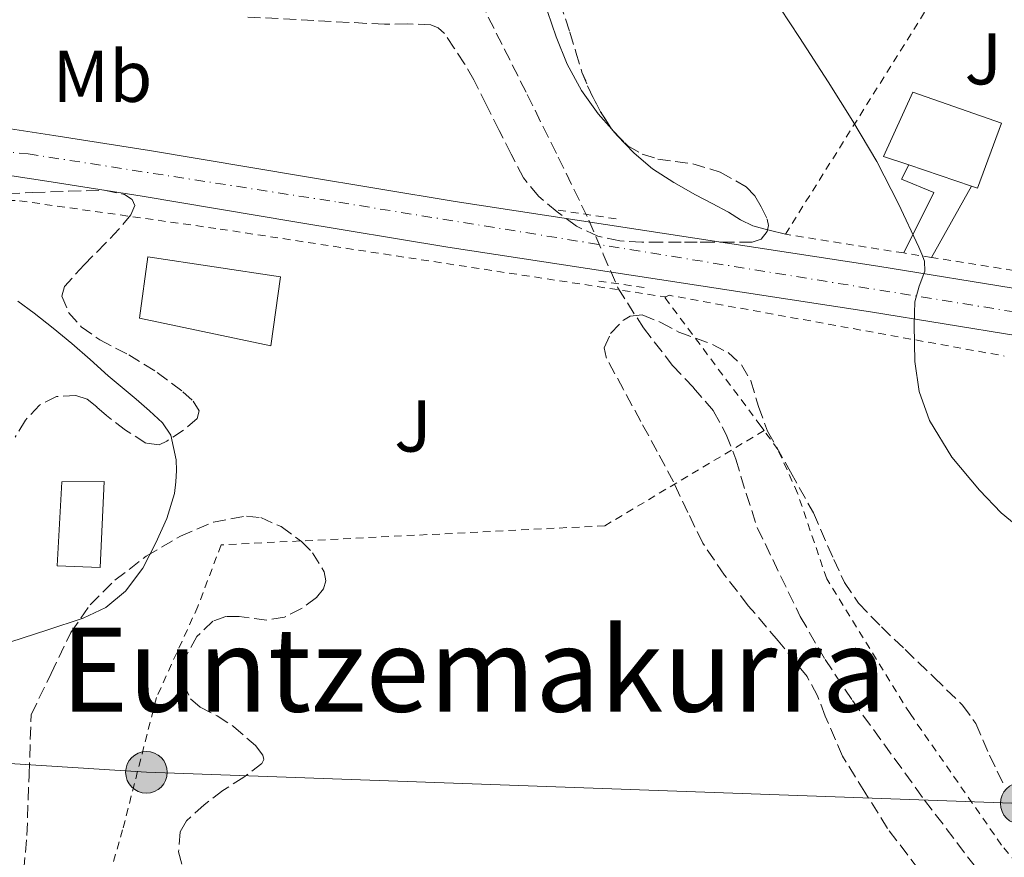
# Model space of a CAD drawing. Units: metres. Extents: x 586573 to 590005, y 4761367 to 4763724.
# Drawn here: x 589450 to 589585, y 4762039 to 4762154 of the extents above; entities that cross this region are included whole.
import ezdxf
from ezdxf.enums import TextEntityAlignment as Align

# ---------------------------------------------------------------- set-up
doc = ezdxf.new("R2010")
doc.units = ezdxf.units.M
doc.header["$MEASUREMENT"] = 0
for name, pattern in [('DGN Style 2', [1.7399219301090239, 1.043953158065414, -0.6959687720436097]), ('DGN Style 3', [2.435890702152634, 1.739921930109024, -0.6959687720436097]), ('DGN Style 4', [2.7856150101045474, 1.391937544087219, -0.6959687720436097, 0.001739921930109024, -0.6959687720436097])]:
    doc.linetypes.add(name, pattern=pattern)
for name, color, linetype, lineweight in [('Carretera', 9, 'Continuous', 0), ('Curva de nivel intermedia', 30, 'Continuous', 0), ('Edificio', 1, 'Continuous', 13), ('Eje de carretera', 7, 'DGN Style 4', 0), ('Etiqueta de uso rústico', 92, 'Continuous', 0), ('Línea de asfalto', 7, 'Continuous', 13), ('Línea de bordillo', 7, 'Continuous', 13), ('Línea de cambio de uso (parcela vista)', 92, 'Continuous', 0), ('Línea telefónica', 7, 'Continuous', 0), ('Piscina', 1, 'Continuous', 0), ('Pontón-alcantarilla (pasos de agua)', 1, 'DGN Style 2', 0), ('Poste tendido eléctrico', 7, 'Continuous', 0), ('Tela metálica o alambrada', 7, 'DGN Style 2', 0), ('Texto de rotulación de espacio menor sin especificar', 7, 'Continuous', 0), ('Transformador', 7, 'Continuous', 0), ('Vaguada', 142, 'DGN Style 3', 13), ('Valla', 7, 'DGN Style 2', 0), ('Zona ajardinada', 92, 'Continuous', 0), ('Zona arbolada', 92, 'DGN Style 3', 0)]:
    doc.layers.add(name, color=color, linetype=linetype, lineweight=lineweight)
doc.styles.add('Style-Arial', font='arial.ttf')

# ---------------------------------------------------------------- blocks, each defined once
blk = doc.blocks.new('5PELE')
at = {"layer": 'Transformador', "linetype": 'Continuous', "lineweight": 0}
h = blk.add_hatch(color=9, dxfattribs=at)
edge = h.paths.add_edge_path()
edge.add_arc((-2.000000476837158e-05, 0), 0.2850000000000001, 0, 360)
at = {"layer": 'Transformador', "color": 252, "linetype": 'Continuous', "lineweight": 0}
blk.add_circle((-2.000000476837158e-05, 0), 0.2850000000000001, dxfattribs=at)

msp = doc.modelspace()

# ---------------------------------------------------------------- linework, layer by layer
at = {"layer": 'Carretera', "color": 9, "linetype": 'Continuous', "lineweight": 0}
for points in [[(589441.4899999988, 4762139.900000001, 565.929999999993), (589454.5899999993, 4762137.909999999, 565.179999999993), (589467.6800000007, 4762135.830000001, 564.679999999993), (589488.5799999975, 4762132.319999999, 564.5599999999977), (589509.4899999975, 4762128.869999998, 564.6499999999943), (589538.3900000007, 4762124.460000001, 564.779999999999), (589567.3000000005, 4762120.040000002, 564.9499999999971), (589587.4899999987, 4762116.730000001, 565.1300000000047), (589607.6799999991, 4762113.45, 565.320000000007), (589628.6200000005, 4762110.189999999, 565.5500000000029), (589649.5700000008, 4762106.95, 565.7899999999936), (589671.899999998, 4762103.499999999, 566.0800000000017), (589694.2299999997, 4762100.07, 566.4100000000036), (589717.2800000012, 4762096.640000002, 566.8500000000058), (589740.3700000006, 4762093.409999999, 567.3099999999977)], [(589739.519999999, 4762087.150000001, 567.3099999999977), (589723.9699999989, 4762089.320000002, 567), (589716.3799999983, 4762090.380000001, 566.8500000000058), (589693.280000002, 4762093.82, 566.4100000000036), (589670.9300000002, 4762097.249999999, 566.0800000000017), (589648.6000000008, 4762100.699999998, 565.7899999999936), (589627.6599999993, 4762103.949999998, 565.5500000000029), (589606.6900000012, 4762107.199999998, 565.320000000007), (589586.4699999995, 4762110.49, 565.1300000000047), (589566.3099999981, 4762113.790000002, 564.9499999999971), (589537.4400000008, 4762118.210000001, 564.779999999999), (589508.4999999997, 4762122.63, 564.6499999999943), (589487.5399999982, 4762126.080000001, 564.5599999999977), (589466.6599999992, 4762129.59, 564.679999999993), (589453.6200000015, 4762131.67, 565.179999999993), (589440.7199999979, 4762133.62, 565.929999999993)]]:
    msp.add_polyline3d(points, dxfattribs=at)
at = {"layer": 'Curva de nivel intermedia', "color": 30, "linetype": 'Continuous', "lineweight": 0, "elevation": 565.0000000000001, "flags": 128}
for points in [[(589552.6100000005, 4762157.37), (589556.5700000012, 4762151.310000001), (589560.5000000006, 4762145.220000001), (589563.9000000004, 4762139.84), (589567.1700000004, 4762134.359999998), (589570.140000001, 4762128.560000001), (589572.9000000014, 4762122.630000001), (589573.3500000007, 4762121.67), (589573.7100000005, 4762120.699999999), (589573.7300000007, 4762119.340000001), (589572.9500000007, 4762117.279999999), (589572.3499999993, 4762115.16), (589572.3100000013, 4762113.58), (589572.2900000013, 4762111.989999999), (589572.3100000013, 4762109.480000001), (589572.3899999995, 4762106.970000001), (589572.9600000017, 4762102.890000001), (589574.3699999999, 4762098.92), (589577.4500000001, 4762093.890000001), (589581.2300000018, 4762089.390000002), (589584.2000000002, 4762086.289999999), (589587.5100000005, 4762083.550000001)], [(589448.6900000002, 4762068.650000001), (589453.6400000011, 4762070.26), (589458.5899999997, 4762071.869999999), (589461.680000001, 4762073.350000001), (589464.39, 4762075.59), (589466.7400000015, 4762078.74), (589468.5300000019, 4762082.189999999), (589470.0200000005, 4762085.5), (589471.0900000011, 4762088.949999998), (589471.29, 4762090.52), (589471.3500000006, 4762092.09), (589471.3400000016, 4762093.529999998), (589470.5800000015, 4762096.91), (589469.4300000004, 4762098.59), (589467.6700000013, 4762100.259999999), (589465.8600000008, 4762101.83), (589463.9299999997, 4762103.42), (589462.0200000008, 4762105.02), (589459.5500000009, 4762107.239999999), (589457.0600000009, 4762109.449999999), (589454.4900000005, 4762111.529999998), (589451.890000001, 4762113.58), (589449.6800000003, 4762115.259999999)]]:
    msp.add_lwpolyline(points, dxfattribs=at)
at = {"layer": 'Edificio', "color": 1, "linetype": 'Continuous', "lineweight": 13, "elevation": 567.929999999993, "flags": 128}
msp.add_lwpolyline([(589584.2300000004, 4762139.57), (589580.9199999999, 4762130.710000001), (589580.1399999997, 4762130.970000001), (589571.54, 4762133.869999999), (589568.0800000001, 4762135.029999999), (589572.0800000001, 4762143.83), (589584.2300000004, 4762139.57)], close=True, dxfattribs=at)
at = {"layer": 'Edificio', "color": 51, "linetype": 'Continuous', "lineweight": 13, "elevation": 567.929999999993, "flags": 128}
for points in [[(589571.54, 4762133.869999999), (589568.0800000001, 4762135.029999999), (589572.0800000001, 4762143.83), (589584.2300000004, 4762139.57), (589580.9199999999, 4762130.710000001), (589580.1399999997, 4762130.970000001)], [(589580.1399999997, 4762130.970000001), (589571.54, 4762133.869999999)]]:
    msp.add_lwpolyline(points, dxfattribs=at)
at = {"layer": 'Edificio', "color": 1, "linetype": 'Continuous', "lineweight": 13}
msp.add_polyline3d([(589485.5899999999, 4762118.57, 570.0500000000029), (589484.29, 4762109.15, 569.8899999999994), (589466.3099999996, 4762112.92, 569.779999999999), (589467.4400000004, 4762121.310000001, 569.7299999999959)], close=True, dxfattribs=at)
at = {"layer": 'Edificio', "color": 51, "linetype": 'Continuous', "lineweight": 13}
msp.add_polyline3d([(589484.29, 4762109.15, 569.8899999999994), (589466.3099999996, 4762112.92, 569.779999999999), (589467.4400000004, 4762121.310000001, 569.7299999999959), (589485.5899999999, 4762118.57, 570.0500000000029), (589484.29, 4762109.15, 569.8899999999994)], dxfattribs=at)
at = {"layer": 'Eje de carretera', "color": 7, "linetype": 'DGN Style 4', "lineweight": 0}
msp.add_polyline3d([(589265.1700000007, 4762068.01, 573.3600000000006), (589300.1999999981, 4762076.109999999, 573.3500000000059), (589316.2100000011, 4762081.95, 572.6900000000024), (589326.079999997, 4762085.110000002, 572.1699999999983), (589343.9699999974, 4762094.720000003, 571.2100000000064), (589382.199999998, 4762119.220000002, 569.9400000000024), (589397.1999999983, 4762129.350000001, 568.9700000000012), (589405.3000000007, 4762133.869999999, 568.3600000000007), (589413.3999999989, 4762136.880000002, 567.6300000000048), (589420.3700000005, 4762137.83, 567.25), (589432.609999998, 4762137.26, 566.4199999999984), (589451.0599999973, 4762135.380000004, 565.0700000000071), (589493.5500000003, 4762128.770000001, 564.5800000000019), (589610.7699999998, 4762109.74, 565.3600000000006), (589713.7800000004, 4762094.699999999, 566.7899999999937), (589757.1400000006, 4762088.32, 567.4499999999972), (589815.0222371724, 4762084.227688966, 568.4269999999962)], dxfattribs=at)
at = {"layer": 'Línea de asfalto', "color": 7, "linetype": 'Continuous', "lineweight": 13}
for points in [[(589740.3700000001, 4762093.41, 567.3099999999978), (589717.2800000008, 4762096.640000002, 566.8500000000058), (589694.2299999993, 4762100.070000002, 566.4100000000036), (589671.8999999977, 4762103.5, 566.0800000000017), (589649.5700000003, 4762106.950000001, 565.7899999999937), (589628.62, 4762110.189999999, 565.5500000000029), (589607.6799999987, 4762113.450000001, 565.3200000000071), (589587.4899999984, 4762116.730000002, 565.1300000000047), (589567.3, 4762120.040000002, 564.9499999999972), (589538.3900000004, 4762124.460000001, 564.779999999999), (589509.4899999971, 4762128.869999999, 564.6499999999943), (589488.5799999969, 4762132.32, 564.5599999999979), (589467.6800000003, 4762135.830000003, 564.679999999993), (589454.5899999988, 4762137.91, 565.1799999999931), (589441.4899999984, 4762139.900000002, 565.9299999999931)], [(589440.7199999974, 4762133.620000001, 565.9299999999931), (589453.6200000009, 4762131.67, 565.1799999999931), (589466.6599999988, 4762129.590000001, 564.679999999993), (589487.5399999976, 4762126.080000003, 564.5599999999979), (589508.4999999991, 4762122.630000001, 564.6499999999943), (589537.4400000003, 4762118.210000002, 564.779999999999), (589566.3099999976, 4762113.790000003, 564.9499999999972), (589586.4699999989, 4762110.490000002, 565.1300000000047), (589606.6900000006, 4762107.199999999, 565.3200000000071), (589627.6599999989, 4762103.949999999, 565.5500000000029), (589648.6000000003, 4762100.699999999, 565.7899999999937), (589670.9299999997, 4762097.25, 566.0800000000017), (589693.2800000015, 4762093.820000002, 566.4100000000036), (589716.3799999978, 4762090.380000002, 566.8500000000058), (589723.9699999985, 4762089.320000002, 567.0000000000001)]]:
    msp.add_polyline3d(points, dxfattribs=at)
at = {"layer": 'Línea de bordillo', "color": 7, "linetype": 'Continuous', "lineweight": 13, "extrusion": (-0.004830668633379044, -0.008570257278409802, 0.9999516064944025), "elevation": -43095.49125190927, "flags": 128}
msp.add_lwpolyline([(589570.500783948, 4761926.77388123), (589575.9912512845, 4761936.514238948)], dxfattribs=at)
at = {"layer": 'Línea de bordillo', "color": 7, "linetype": 'Continuous', "lineweight": 13}
msp.add_polyline3d([(589570.8699999996, 4762121.83, 565.1900000000026), (589574.9499999988, 4762130.120000001, 565.1999999999971), (589570.5299999999, 4762131.940000001, 565.1999999999971), (589571.5399999979, 4762133.869999999, 565.1999999999971)], dxfattribs=at)
at = {"layer": 'Línea de cambio de uso (parcela vista)', "color": 92, "linetype": 'Continuous', "lineweight": 0, "extrusion": (0.03179021073246888, -0.03591457614355435, 0.9988491005762653), "elevation": -151725.1480082558, "flags": 128}
msp.add_lwpolyline([(3597798.584620779, 3171487.548502423), (3597798.584620779, 3171488.226104409)], dxfattribs=at)
at = {"layer": 'Línea de cambio de uso (parcela vista)', "color": 92, "linetype": 'Continuous', "lineweight": 0, "extrusion": (-0.02356317685431479, 0.4177202558496625, 0.9082700944925054), "elevation": 1975857.419365362, "flags": 128}
msp.add_lwpolyline([(-856819.1716124332, -4288035.924283025), (-856816.9772539786, -4288036.689130051), (-856816.7824292727, -4288036.75724924)], dxfattribs=at)
at = {"layer": 'Línea de cambio de uso (parcela vista)', "color": 92, "linetype": 'Continuous', "lineweight": 0}
for points in [[(589530.9016000004, 4762138.778100001, 564.3856999999989), (589529.0499999998, 4762140.869999999, 564.5200000000041), (589526.75, 4762144.07, 564.6300000000047), (589524.8300000001, 4762147.66, 564.570000000007), (589523.3099999996, 4762151.41, 564.4900000000052), (589521.5300000003, 4762156.619999999, 564.3699999999953), (589519.7599999999, 4762161.83, 564.2700000000041), (589518.4400000004, 4762165.800000001, 564.2599999999948), (589517.1200000001, 4762169.77, 564.2700000000041), (589515.3600000005, 4762174.4, 564.25), (589513.3899999997, 4762178.949999999, 564.2299999999959), (589511.3700000001, 4762183.380000001, 564.1999999999971), (589509.1100000005, 4762187.689999999, 564.1699999999983), (589506.2599999999, 4762192.369999999, 564.1499999999943), (589503.3799999999, 4762197.029999999, 564.1399999999994), (589500.7300000004, 4762201.57, 564.1399999999994), (589498.1799999997, 4762206.17, 564.1900000000023), (589496.0999999996, 4762210.470000001, 564.4100000000036), (589495.5987999998, 4762211.7445, 564.493100000007)], [(589552.2319999998, 4762125.0108, 564.8815000000031), (589550.2100000001, 4762125.529999999, 564.5899999999965), (589548.5199999996, 4762126.369999999, 564.3999999999943), (589546.9000000004, 4762127.430000001, 564.320000000007), (589544.6299999999, 4762128.609999999, 564.25), (589542.3700000001, 4762129.779999999, 564.1999999999971), (589539.3799999999, 4762131.470000001, 564.1600000000036), (589536.4800000004, 4762133.350000001, 564.1499999999943), (589533.9600000001, 4762135.5, 564.2299999999959), (589531.6699999999, 4762137.91, 564.3300000000017), (589531.3502000002, 4762138.271299999, 564.3531999999977)]]:
    msp.add_polyline3d(points, dxfattribs=at)
at = {"layer": 'Línea telefónica', "color": 7, "linetype": 'Continuous', "lineweight": 0}
msp.add_polyline3d([(589717.8700000013, 4762055.78, 566.8000000000029), (589705.3700000021, 4762042.74, 565.7200000000012), (589586.9299999999, 4762046.540000002, 562.4900000000052), (589467.2499999994, 4762050.8, 563.3899999999994), (589303.0344407104, 4762061.197192919, 572.5399000000034), (589286.8799999993, 4762062.220000001, 573.4400000000023), (589182.5900000001, 4762039.4, 572.6600000000036)], dxfattribs=at)
at = {"layer": 'Piscina', "color": 1, "linetype": 'Continuous', "lineweight": 0}
msp.add_polyline3d([(589461.4699999997, 4762090.57, 565.1499999999943), (589460.9100000003, 4762078.83, 565.1499999999943), (589455.0599999996, 4762079.02, 565.1000000000058), (589455.6699999999, 4762090.51, 565.3399999999965)], close=True, dxfattribs=at)
at = {"layer": 'Piscina', "color": 4, "linetype": 'Continuous', "lineweight": 0}
msp.add_polyline3d([(589455.6699999999, 4762090.51, 565.3399999999965), (589461.4699999997, 4762090.57, 565.1499999999943), (589460.9100000003, 4762078.83, 565.1499999999943), (589455.0599999996, 4762079.02, 565.1000000000058), (589455.6699999999, 4762090.51, 565.3399999999965)], dxfattribs=at)
at = {"layer": 'Pontón-alcantarilla (pasos de agua)', "color": 1, "linetype": 'DGN Style 2', "lineweight": 0, "elevation": 564.0500000000029, "flags": 128}
for points in [[(589523.5899999999, 4762127.689999999), (589531.9699999997, 4762126.430000001)], [(589529.1200000001, 4762117.99), (589535.7000000002, 4762117.050000001)]]:
    msp.add_lwpolyline(points, dxfattribs=at)
at = {"layer": 'Tela metálica o alambrada', "color": 7, "linetype": 'DGN Style 2', "lineweight": 0, "extrusion": (-0.009120688657703815, 0.0170517224089148, 0.9998130084177234), "elevation": 76390.23583246213, "flags": 128}
msp.add_lwpolyline([(-2765908.452753777, -3920359.382627707), (-2765908.940401191, -3920359.382627707), (-2765945.473149135, -3920330.423711503)], dxfattribs=at)
at = {"layer": 'Tela metálica o alambrada', "color": 7, "linetype": 'DGN Style 2', "lineweight": 0}
for points in [[(589406.9900000002, 4762124.939999999, 569.4199999999983), (589414.0800000001, 4762127.4, 569.3000000000029), (589429.1200000001, 4762129.560000001, 567.3300000000017), (589449.8899999997, 4762128.970000001, 566.0500000000029), (589477.3300000001, 4762125.100000001, 565.779999999999), (589538.3099999996, 4762115.810000001, 565.0599999999977)], [(589551.75, 4762097.539999999, 564.6399999999994), (589551.3099999996, 4762098.15, 564.6399999999994), (589538.1799999997, 4762115.74, 565.0599999999977), (589538.3099999996, 4762115.810000001, 565.0599999999977)], [(589551.75, 4762097.539999999, 564.6399999999994), (589529.9699999997, 4762084.52, 564.029999999999), (589477.4600000001, 4762081.9, 564.8399999999965), (589474.29, 4762073.49, 564.9600000000064), (589468.6299999999, 4762061.050000001, 565.0200000000041), (589464, 4762042.939999999, 564.6900000000023), (589461.5300000003, 4762034.4, 564.6900000000023)], [(589616.0899999999, 4762012.529999999, 564.0800000000017), (589615.6799999997, 4762012.439999999, 564.0800000000017), (589611.04, 4762013.9, 564.0599999999977), (589605.1699999999, 4762017.289999999, 564.179999999993), (589596.3499999996, 4762026.310000001, 564.3800000000047), (589584.2400000002, 4762040.83, 564.2899999999936), (589571.7100000001, 4762058.83, 563.9799999999959), (589560.3200000003, 4762077.26, 564.2400000000052), (589556.3200000003, 4762088.99, 564.6199999999953), (589553.6299999999, 4762094.939999999, 564.6399999999994), (589551.75, 4762097.539999999, 564.6399999999994)]]:
    msp.add_polyline3d(points, dxfattribs=at)
at = {"layer": 'Vaguada', "color": 142, "linetype": 'DGN Style 3', "lineweight": 13}
msp.add_polyline3d([(589512.9299999997, 4762156.27, 561.679999999993), (589519.3300000001, 4762143.529999999, 561.679999999993), (589523.5800000001, 4762134.939999999, 561.679999999993), (589527.79, 4762126.33, 561.679999999993), (589529.75, 4762121.689999999, 561.679999999993), (589531.75, 4762117.050000001, 561.679999999993), (589535.2300000004, 4762111.58, 561.679999999993), (589539.2300000004, 4762106.460000001, 561.679999999993), (589542.0999999996, 4762103.390000001, 561.679999999993), (589544.8499999996, 4762100.199999999, 561.679999999993), (589546.5599999996, 4762097.01, 561.679999999993), (589547.8899999997, 4762093.640000001, 561.679999999993), (589549.2999999998, 4762088.930000001, 561.679999999993), (589550.8200000003, 4762084.27, 561.679999999993), (589556.7000000002, 4762072.09, 561.679999999993), (589560.0899999999, 4762066.25, 561.679999999993), (589563.8300000001, 4762060.600000001, 561.679999999993), (589573.7000000002, 4762047.01, 561.679999999993), (589583.8600000005, 4762033.640000001, 561.679999999993)], dxfattribs=at)
at = {"layer": 'Valla', "color": 7, "linetype": 'DGN Style 2', "lineweight": 0, "extrusion": (0.002580477800386121, -0.0004095996503031051, 0.9999965866753988), "elevation": 135.9991763436205, "flags": 128}
msp.add_lwpolyline([(589571.2286126369, 4762121.685180272), (589567.4485994172, 4762122.285180322)], dxfattribs=at)
at = {"layer": 'Valla', "color": 7, "linetype": 'DGN Style 2', "lineweight": 0, "extrusion": (0.001737294198177754, -0.0002753680922118084, 0.9999984529894449), "elevation": 278.107506511798, "flags": 128}
msp.add_lwpolyline([(589584.0084085979, 4762119.707131958), (589572.7783907996, 4762121.487132026)], dxfattribs=at)
at = {"layer": 'Valla', "color": 7, "linetype": 'DGN Style 2', "lineweight": 0}
msp.add_polyline3d([(589570.8700000001, 4762121.83, 565.1900000000023), (589554.6600000003, 4762124.390000001, 565.2299999999959), (589581.5999999996, 4762167.33, 566.6699999999983), (589606.9500000002, 4762158.01, 566.6699999999983), (589599.6600000003, 4762140.76, 566)], dxfattribs=at)
at = {"layer": 'Zona arbolada', "color": 92, "linetype": 'DGN Style 3', "lineweight": 0, "flags": 128}
for points, elevation in [([(589526.0099999999, 4762149.310000001), (589526.8300000001, 4762146.58), (589527.9800000004, 4762143.82), (589529.3899999997, 4762141.140000001), (589530.9016000004, 4762138.778100001)], 573.1000000000059), ([(589530.9016000004, 4762138.778100001), (589530.9900000002, 4762138.640000001), (589531.3502000002, 4762138.271299999)], 573.1000000000057)]:
    msp.add_lwpolyline(points, dxfattribs=dict(at, elevation=elevation))
at = {"layer": 'Zona arbolada', "color": 92, "linetype": 'DGN Style 3', "lineweight": 0}
for points in [[(589495.5987999998, 4762211.7445, 573.7744999999995), (589501.2300000004, 4762204.82, 573.5500000000029), (589503.5999999996, 4762201.32, 573.4199999999983), (589506.4100000003, 4762195.58, 573.1999999999971), (589509.2300000004, 4762189.850000001, 573.1000000000058), (589512.29, 4762185.050000001, 573.1000000000058), (589515.1200000001, 4762180.119999999, 573.1000000000058), (589516.9100000003, 4762175.74, 573.1000000000058), (589518.5099999999, 4762171.289999999, 573.1000000000058), (589520.4800000004, 4762165.789999999, 573.1000000000058), (589522.4199999999, 4762160.279999999, 573.1000000000058), (589523.8099999996, 4762156.15, 573.1000000000058), (589525.1699999999, 4762152.02, 573.1000000000058), (589526.0099999999, 4762149.310000001, 573.1000000000058)], [(589523.8099999996, 4762156.15, 573.1000000000058), (589525.1699999999, 4762152.02, 573.1000000000058), (589526.0099999999, 4762149.310000001, 573.1000000000058), (589526.8300000001, 4762146.58, 573.1000000000058), (589527.9800000004, 4762143.82, 573.1000000000058), (589529.3899999997, 4762141.140000001, 573.1000000000058), (589530.9900000002, 4762138.640000001, 573.1000000000058), (589533.1100000005, 4762136.470000001, 573.1000000000058), (589535.0800000001, 4762135.34, 573.0800000000017), (589537.2000000002, 4762134.680000001, 573.029999999999), (589539.5999999996, 4762134.359999999, 572.8999999999943), (589542, 4762134.039999999, 572.7100000000064), (589545.7599999999, 4762132.880000001, 572.25), (589549.2999999998, 4762130.9, 571.9499999999971), (589550.4699999997, 4762129.630000001, 571.9499999999971), (589551.3499999996, 4762128.15, 571.9499999999971), (589552.1799999997, 4762126.449999999, 571.9499999999971), (589552.3499999996, 4762125.58, 571.9499999999971), (589552.1799999997, 4762124.76, 571.9499999999971), (589551.3300000001, 4762123.74, 571.9499999999971), (589550.1299999999, 4762123.289999999, 571.9499999999971), (589547.4400000004, 4762123.289999999, 571.9499999999971), (589544.75, 4762123.289999999, 572.0099999999948), (589542.5800000001, 4762123.289999999, 572.2400000000052), (589540.4000000004, 4762123.289999999, 572.5200000000041), (589537.7100000001, 4762123.289999999, 572.779999999999), (589535.0300000003, 4762123.289999999, 573.029999999999), (589532, 4762123.480000001, 573.320000000007), (589529.0099999999, 4762124.119999999, 573.6100000000006), (589526.0800000001, 4762125.49, 573.7899999999936), (589523.4400000004, 4762127.449999999, 573.929999999993), (589520.8700000001, 4762129.59, 574.1900000000023), (589518.8300000001, 4762132.119999999, 574.4400000000023), (589517.1500000004, 4762135.34, 574.6499999999943), (589515.5099999999, 4762138.58, 574.8300000000017), (589513.7800000003, 4762142.039999999, 575), (589512.0499999998, 4762145.5, 575.0800000000017), (589510.7800000003, 4762147.699999999, 575.0800000000017), (589509.3600000005, 4762149.850000001, 575.0800000000017), (589508.0099999999, 4762151.83, 575.0800000000017), (589507.1799999997, 4762152.619999999, 575.0800000000017), (589506.1600000003, 4762153.050000001, 575.0800000000017), (589502.9900000002, 4762153.17, 575.0800000000017), (589499.8300000001, 4762153.109999999, 575.0800000000017), (589490.1600000003, 4762153.630000001, 575.0800000000017), (589480.5, 4762154.140000001, 575.0800000000017)], [(589517.1500000004, 4762135.34, 574.6499999999943), (589515.5099999999, 4762138.58, 574.8300000000017), (589513.7800000003, 4762142.039999999, 575), (589512.0499999998, 4762145.5, 575.0800000000017), (589510.7800000003, 4762147.699999999, 575.0800000000017), (589509.3600000005, 4762149.850000001, 575.0800000000017), (589508.0099999999, 4762151.83, 575.0800000000017), (589507.1799999997, 4762152.619999999, 575.0800000000017), (589506.1600000003, 4762153.050000001, 575.0800000000017), (589502.9900000002, 4762153.17, 575.0800000000017), (589499.8300000001, 4762153.109999999, 575.0800000000017), (589490.1600000003, 4762153.630000001, 575.0800000000017), (589480.5, 4762154.140000001, 575.0800000000017)], [(589531.3502000002, 4762138.271299999, 573.1000000000058), (589533.1100000005, 4762136.470000001, 573.1000000000058), (589535.0800000001, 4762135.34, 573.0800000000017), (589537.2000000002, 4762134.680000001, 573.029999999999), (589539.5999999996, 4762134.359999999, 572.8999999999943), (589542, 4762134.039999999, 572.7100000000064), (589545.7599999999, 4762132.880000001, 572.25), (589549.2999999998, 4762130.9, 571.9499999999971), (589550.4699999997, 4762129.630000001, 571.9499999999971), (589551.3499999996, 4762128.15, 571.9499999999971), (589552.1799999997, 4762126.449999999, 571.9499999999971), (589552.3499999996, 4762125.58, 571.9499999999971), (589552.2319999998, 4762125.0108, 571.9499999999971)], [(589552.2319999998, 4762125.0108, 571.9499999999971), (589552.1799999997, 4762124.76, 571.9499999999971), (589551.3300000001, 4762123.74, 571.9499999999971), (589550.1299999999, 4762123.289999999, 571.9499999999971), (589547.4400000004, 4762123.289999999, 571.9499999999971), (589544.75, 4762123.289999999, 572.0099999999948), (589542.5800000001, 4762123.289999999, 572.2400000000052), (589540.4000000004, 4762123.289999999, 572.5200000000041), (589537.7100000001, 4762123.289999999, 572.779999999999), (589535.0300000003, 4762123.289999999, 573.029999999999), (589532, 4762123.480000001, 573.320000000007), (589529.0099999999, 4762124.119999999, 573.6100000000006), (589526.0800000001, 4762125.49, 573.7899999999936), (589523.4400000004, 4762127.449999999, 573.929999999993), (589520.8700000001, 4762129.59, 574.1900000000023), (589518.8300000001, 4762132.119999999, 574.4400000000023), (589517.1500000004, 4762135.34, 574.6499999999943)], [(589445.7800000003, 4762129.850000001, 571.2299999999959), (589451.6799999997, 4762130.09, 570.7700000000041), (589456.5700000003, 4762130.27, 570.8399999999965), (589461.4600000001, 4762130.41, 570.8999999999943), (589464.2300000004, 4762129.82, 570.3800000000047), (589465.2999999998, 4762129.15, 570.0399999999936), (589465.6699999999, 4762128.310000001, 569.8399999999965), (589465.1399999997, 4762127.050000001, 569.7700000000041), (589463.4800000004, 4762125.08, 569.7700000000041), (589461.6299999999, 4762123.16, 569.6600000000036), (589458.7300000004, 4762120.199999999, 569.25), (589456.0300000003, 4762117.230000001, 568.820000000007), (589455.7000000002, 4762115.930000001, 568.6100000000006), (589456.6100000005, 4762113.689999999, 568.279999999999), (589458.3399999999, 4762111.74, 568.1100000000006), (589460.8700000001, 4762109.949999999, 568.1100000000006), (589464.8399999999, 4762107.9, 568.1100000000006), (589468.7400000002, 4762105.470000001, 568.1100000000006), (589472.2199999997, 4762102.859999999, 568.1100000000006), (589473.6600000003, 4762101.560000001, 568.1100000000006), (589474.4500000002, 4762100.25, 568.1100000000006), (589474.1699999999, 4762099.199999999, 568.1100000000006), (589472.3200000003, 4762097.600000001, 568.1000000000058), (589470.0199999996, 4762096.07, 568.1000000000058), (589468.9900000002, 4762095.609999999, 568.0899999999965), (589467.1600000003, 4762095.82, 568.0899999999965), (589464.4000000004, 4762097.59, 568.1000000000058), (589461.7800000003, 4762099.609999999, 568.1399999999994), (589460.4500000002, 4762100.77, 568.1999999999971), (589459.1399999997, 4762101.83, 568.2899999999936), (589457.5899999999, 4762102.33, 568.3699999999953), (589454.9500000002, 4762102.210000001, 568.5), (589452.6100000005, 4762101.02, 568.6199999999953), (589450.7000000002, 4762098.960000001, 568.7599999999948), (589449.2800000003, 4762096.630000001, 568.8999999999943)], [(589445.7800000003, 4762129.850000001, 571.2299999999959), (589451.6799999997, 4762130.09, 570.7700000000041), (589456.5700000003, 4762130.27, 570.8399999999965), (589461.4600000001, 4762130.41, 570.8999999999943), (589464.2300000004, 4762129.82, 570.3800000000047), (589465.2999999998, 4762129.15, 570.0399999999936), (589465.6699999999, 4762128.310000001, 569.8399999999965), (589465.1399999997, 4762127.050000001, 569.7700000000041), (589463.4800000004, 4762125.08, 569.7700000000041), (589461.6299999999, 4762123.16, 569.6600000000036), (589458.7300000004, 4762120.199999999, 569.25), (589456.0300000003, 4762117.230000001, 568.820000000007), (589455.7000000002, 4762115.930000001, 568.6100000000006), (589456.6100000005, 4762113.689999999, 568.279999999999), (589458.3399999999, 4762111.74, 568.1100000000006), (589460.8700000001, 4762109.949999999, 568.1100000000006), (589464.8399999999, 4762107.9, 568.1100000000006), (589468.7400000002, 4762105.470000001, 568.1100000000006), (589472.2199999997, 4762102.859999999, 568.1100000000006), (589473.6600000003, 4762101.560000001, 568.1100000000006), (589474.4500000002, 4762100.25, 568.1100000000006), (589474.1699999999, 4762099.199999999, 568.1100000000006), (589472.3200000003, 4762097.600000001, 568.1000000000058), (589470.0199999996, 4762096.07, 568.1000000000058), (589468.9900000002, 4762095.609999999, 568.0899999999965)], [(589575.8300000001, 4762033.67, 569.8999999999943), (589568.6299999999, 4762043.130000001, 570.029999999999), (589565.5499999998, 4762048.07, 569.8399999999965), (589562.4699999997, 4762053.02, 569.6499999999943), (589560.1100000005, 4762058.49, 569.4600000000064), (589559.0499999998, 4762061.279999999, 569.3800000000047), (589557.6299999999, 4762063.880000001, 569.3000000000029), (589553.6699999999, 4762068.789999999, 569.2599999999948), (589549.5899999999, 4762073.59, 569.25), (589546.3300000001, 4762077.779999999, 569.1300000000047), (589543.3499999996, 4762082.15, 569.0099999999948), (589541.3200000003, 4762086.32, 568.9499999999971), (589539.3600000005, 4762090.52, 568.9100000000036), (589537.1200000001, 4762094.66, 568.9100000000036), (589534.8799999999, 4762098.789999999, 568.9100000000036), (589532.5099999999, 4762103.180000001, 568.8600000000006), (589530.1299999999, 4762107.560000001, 568.820000000007), (589529.8799999999, 4762108.84, 568.8099999999977), (589530.75, 4762110.82, 568.820000000007), (589532.5, 4762112.65, 568.820000000007), (589533.4100000003, 4762113.210000001, 568.8099999999977), (589535.0800000001, 4762113.359999999, 568.8000000000029), (589537.6299999999, 4762112.33, 568.779999999999), (589540.0999999996, 4762111.02, 568.7400000000052), (589544.7100000001, 4762109.32, 568.5), (589546.8499999996, 4762108.199999999, 568.3500000000058), (589548.6699999999, 4762106.52, 568.2400000000052), (589549.9199999999, 4762104.350000001, 568.179999999993), (589550.9800000004, 4762100.850000001, 568.1100000000006), (589552.2300000004, 4762097.449999999, 568.1000000000058), (589555.3700000001, 4762091.880000001, 568.1300000000047), (589558.5, 4762086.300000001, 568.179999999993), (589561.2699999996, 4762079.92, 568.2200000000012), (589562.7400000002, 4762076.779999999, 568.25), (589564.6699999999, 4762073.930000001, 568.2700000000041), (589567.79, 4762070.689999999, 568.3099999999977), (589571.0300000003, 4762067.59, 568.3500000000058), (589574.9800000004, 4762063.800000001, 568.4499999999971), (589578.9000000004, 4762059.980000001, 568.5599999999977), (589580.7100000001, 4762057.470000001, 568.5899999999965), (589582.5899999999, 4762053.130000001, 568.6199999999953), (589584.6399999997, 4762048.890000001, 568.6399999999994)], [(589529.8799999999, 4762108.84, 568.8099999999977), (589530.75, 4762110.82, 568.820000000007), (589532.5, 4762112.65, 568.820000000007), (589533.4100000003, 4762113.210000001, 568.8099999999977), (589535.0800000001, 4762113.359999999, 568.8000000000029), (589537.6299999999, 4762112.33, 568.779999999999), (589540.0999999996, 4762111.02, 568.7400000000052), (589544.7100000001, 4762109.32, 568.5), (589546.8499999996, 4762108.199999999, 568.3500000000058), (589548.6699999999, 4762106.52, 568.2400000000052), (589549.9199999999, 4762104.350000001, 568.179999999993), (589550.9800000004, 4762100.850000001, 568.1100000000006), (589552.2300000004, 4762097.449999999, 568.1000000000058), (589555.3700000001, 4762091.880000001, 568.1300000000047), (589558.5, 4762086.300000001, 568.179999999993), (589561.2699999996, 4762079.92, 568.2200000000012), (589562.7400000002, 4762076.779999999, 568.25), (589564.6699999999, 4762073.930000001, 568.2700000000041), (589567.79, 4762070.689999999, 568.3099999999977), (589571.0300000003, 4762067.59, 568.3500000000058), (589574.9800000004, 4762063.800000001, 568.4499999999971), (589578.9000000004, 4762059.980000001, 568.5599999999977), (589580.7100000001, 4762057.470000001, 568.5899999999965), (589582.5899999999, 4762053.130000001, 568.6199999999953), (589584.6399999997, 4762048.890000001, 568.6399999999994)], [(589575.8300000001, 4762033.67, 569.8999999999943), (589568.6299999999, 4762043.130000001, 570.029999999999), (589565.5499999998, 4762048.07, 569.8399999999965), (589562.4699999997, 4762053.02, 569.6499999999943), (589560.1100000005, 4762058.49, 569.4600000000064), (589559.0499999998, 4762061.279999999, 569.3800000000047), (589557.6299999999, 4762063.880000001, 569.3000000000029), (589553.6699999999, 4762068.789999999, 569.2599999999948), (589549.5899999999, 4762073.59, 569.25), (589546.3300000001, 4762077.779999999, 569.1300000000047), (589543.3499999996, 4762082.15, 569.0099999999948), (589541.3200000003, 4762086.32, 568.9499999999971), (589539.3600000005, 4762090.52, 568.9100000000036), (589537.1200000001, 4762094.66, 568.9100000000036), (589534.8799999999, 4762098.789999999, 568.9100000000036), (589532.5099999999, 4762103.180000001, 568.8600000000006), (589530.1299999999, 4762107.560000001, 568.820000000007), (589529.8799999999, 4762108.84, 568.8099999999977)], [(589468.9900000002, 4762095.609999999, 568.0899999999965), (589467.1600000003, 4762095.82, 568.0899999999965), (589464.4000000004, 4762097.59, 568.1000000000058), (589461.7800000003, 4762099.609999999, 568.1399999999994), (589460.4500000002, 4762100.77, 568.1999999999971), (589459.1399999997, 4762101.83, 568.2899999999936), (589457.5899999999, 4762102.33, 568.3699999999953), (589454.9500000002, 4762102.210000001, 568.5), (589452.6100000005, 4762101.02, 568.6199999999953), (589450.7000000002, 4762098.960000001, 568.7599999999948), (589449.2800000003, 4762096.630000001, 568.8999999999943)], [(589450.4800000004, 4762037.390000001, 570.779999999999), (589450.9000000004, 4762042.140000001, 570.6600000000036), (589451.1900000004, 4762050.41, 570.2400000000052), (589451.4900000002, 4762058.680000001, 569.820000000007), (589454.2000000002, 4762064.289999999, 569.7200000000012), (589456.9100000003, 4762069.9, 569.6199999999953), (589459.5499999998, 4762073.720000001, 569.4799999999959), (589462.9500000002, 4762077.07, 569.3000000000029), (589467.2000000002, 4762080.350000001, 568.8699999999953), (589471.9199999999, 4762083.100000001, 568.529999999999), (589476.4100000003, 4762085.01, 568.5), (589480.9500000002, 4762085.850000001, 568.5), (589482.8799999999, 4762085.640000001, 568.4900000000052), (589485.7000000002, 4762084.4, 568.4900000000052), (589488.4699999997, 4762082.350000001, 568.5), (589489.9800000004, 4762080.83, 568.5099999999948), (589491.5700000003, 4762078.24, 568.570000000007), (589491.7999999998, 4762076.99, 568.6000000000058), (589491.4900000002, 4762075.880000001, 568.6100000000006), (589490.5199999996, 4762074.710000001, 568.5800000000017), (589488.4800000004, 4762073.210000001, 568.4600000000064), (589486.1299999999, 4762072.01, 568.3699999999953), (589483.7100000001, 4762071.609999999, 568.3399999999965), (589479.9400000004, 4762072.109999999, 568.3300000000017), (589478.0999999996, 4762072.100000001, 568.3399999999965), (589476.3499999996, 4762071.470000001, 568.3699999999953), (589474.1399999997, 4762069.380000001, 568.5099999999948), (589472.7199999997, 4762066.789999999, 568.6199999999953), (589472.3099999996, 4762065.32, 568.6100000000006), (589472.3200000003, 4762062.939999999, 568.5899999999965), (589473.2699999996, 4762060.84, 568.5800000000017), (589474.5800000001, 4762059.710000001, 568.5599999999977), (589476.9199999999, 4762058.51, 568.5500000000029), (589479.1699999999, 4762057.08, 568.529999999999), (589482.1699999999, 4762054.470000001, 568.5099999999948), (589483.1799999997, 4762053.140000001, 568.5), (589483.2999999998, 4762052.539999999, 568.5), (589483.0599999996, 4762052.01, 568.5), (589480.5700000003, 4762050.140000001, 568.4900000000052), (589477.7100000001, 4762048.300000001, 568.5), (589475.1500000004, 4762046.359999999, 568.6999999999971), (589472.7199999997, 4762044.15, 568.9600000000064), (589471.8600000005, 4762042.640000001, 569.0099999999948), (589471.6500000004, 4762039.92, 569.0599999999977), (589472.3099999996, 4762037.289999999, 569.0599999999977)], [(589451.1900000004, 4762050.41, 570.2400000000052), (589451.4900000002, 4762058.680000001, 569.820000000007), (589454.2000000002, 4762064.289999999, 569.7200000000012), (589456.9100000003, 4762069.9, 569.6199999999953), (589459.5499999998, 4762073.720000001, 569.4799999999959), (589462.9500000002, 4762077.07, 569.3000000000029), (589467.2000000002, 4762080.350000001, 568.8699999999953), (589471.9199999999, 4762083.100000001, 568.529999999999), (589476.4100000003, 4762085.01, 568.5), (589480.9500000002, 4762085.850000001, 568.5), (589482.8799999999, 4762085.640000001, 568.4900000000052), (589485.7000000002, 4762084.4, 568.4900000000052), (589488.4699999997, 4762082.350000001, 568.5), (589489.9800000004, 4762080.83, 568.5099999999948), (589491.5700000003, 4762078.24, 568.570000000007), (589491.7999999998, 4762076.99, 568.6000000000058), (589491.4900000002, 4762075.880000001, 568.6100000000006), (589490.5199999996, 4762074.710000001, 568.5800000000017), (589488.4800000004, 4762073.210000001, 568.4600000000064), (589486.1299999999, 4762072.01, 568.3699999999953), (589483.7100000001, 4762071.609999999, 568.3399999999965), (589479.9400000004, 4762072.109999999, 568.3300000000017), (589478.0999999996, 4762072.100000001, 568.3399999999965), (589476.3499999996, 4762071.470000001, 568.3699999999953), (589474.1399999997, 4762069.380000001, 568.5099999999948), (589472.7199999997, 4762066.789999999, 568.6199999999953), (589472.3099999996, 4762065.32, 568.6100000000006), (589472.3200000003, 4762062.939999999, 568.5899999999965), (589473.2699999996, 4762060.84, 568.5800000000017), (589474.5800000001, 4762059.710000001, 568.5599999999977), (589476.9199999999, 4762058.51, 568.5500000000029), (589479.1699999999, 4762057.08, 568.529999999999), (589482.1699999999, 4762054.470000001, 568.5099999999948), (589483.1799999997, 4762053.140000001, 568.5), (589483.2999999998, 4762052.539999999, 568.5), (589483.0599999996, 4762052.01, 568.5), (589480.5700000003, 4762050.140000001, 568.4900000000052), (589477.7100000001, 4762048.300000001, 568.5), (589475.1500000004, 4762046.359999999, 568.6999999999971), (589472.7199999997, 4762044.15, 568.9600000000064), (589471.8600000005, 4762042.640000001, 569.0099999999948), (589471.6500000004, 4762039.92, 569.0599999999977), (589472.3099999996, 4762037.289999999, 569.0599999999977)], [(589450.4800000004, 4762037.390000001, 570.779999999999), (589450.9000000004, 4762042.140000001, 570.6600000000036), (589451.1900000004, 4762050.41, 570.2400000000052)]]:
    msp.add_polyline3d(points, dxfattribs=at)

# ---------------------------------------------------------------- block references
at = {"layer": 'Poste tendido eléctrico', "color": 7, "linetype": 'Continuous', "lineweight": 0, "xscale": 10, "yscale": 10, "zscale": 10}
for p in [(589467.2499999994, 4762050.8, 563.3899999999994), (589586.9299999999, 4762046.540000002, 562.4900000000052)]:
    msp.add_blockref('5PELE', p, dxfattribs=at)

# ---------------------------------------------------------------- texts
at = {"layer": 'Etiqueta de uso rústico', "color": 92, "linetype": 'Continuous', "lineweight": 0, "style": 'Style-Arial'}
msp.add_text('Mb', height=7.000000000000002, dxfattribs=at).set_placement((589461.2302462433, 4762145.990010001, 564.3800000000047), align=Align.MIDDLE_CENTER)
at = {"layer": 'Texto de rotulación de espacio menor sin especificar', "color": 7, "linetype": 'Continuous', "lineweight": 0, "style": 'Style-Arial'}
msp.add_text('Euntzemakurra', height=11.5, dxfattribs=at).set_placement((589512.004544773, 4762064.84001, 563.7599999999948), align=Align.MIDDLE_CENTER)
at = {"layer": 'Zona ajardinada', "color": 92, "linetype": 'Continuous', "lineweight": 0, "style": 'Style-Arial'}
for p in [(589581.7269051347, 4762148.390010001, 565.6300000000047), (589503.7069051358, 4762098.160010001, 563.8600000000006)]:
    msp.add_text('J', height=7.000000000000002, dxfattribs=at).set_placement(p, align=Align.MIDDLE_CENTER)

doc.saveas('drawing.dxf')
